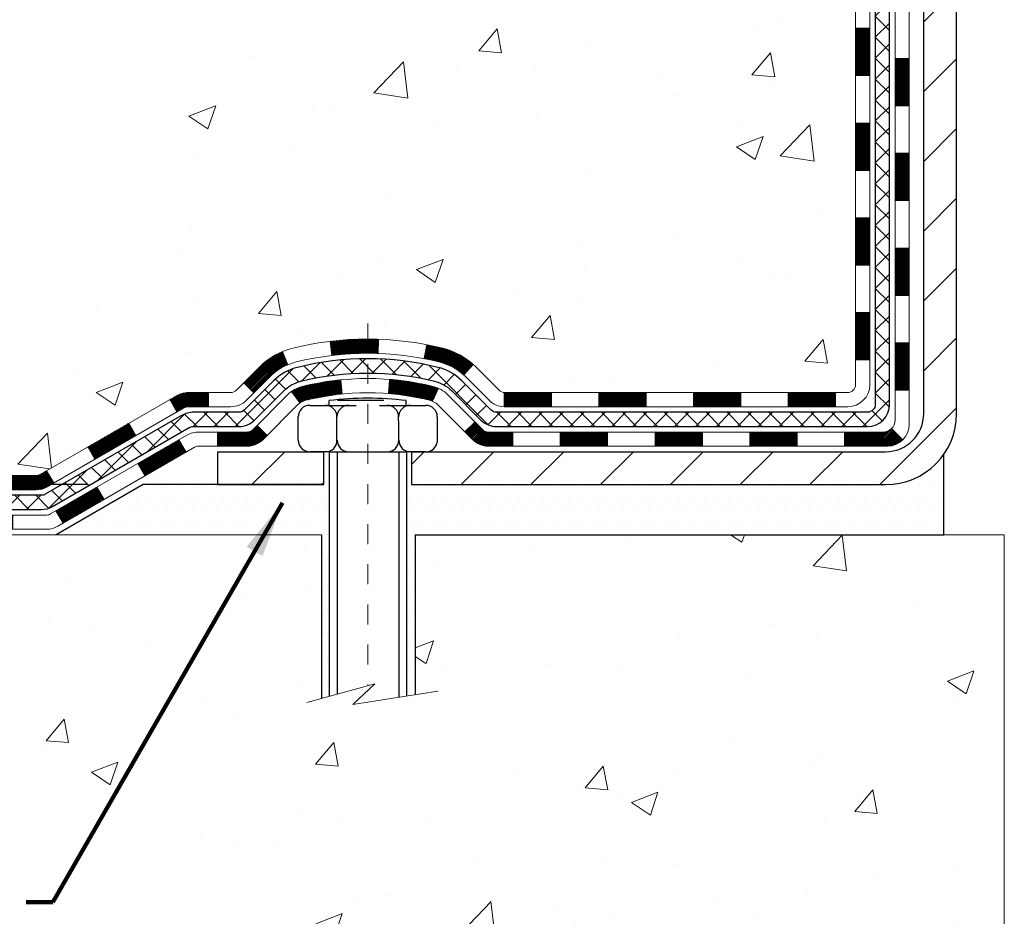
# Model space of a CAD drawing. Units: inches. Extents: x 5.2 to 54.5, y 2.2 to 42.3.
# Drawn here: x 21.3 to 26.2, y 20.3 to 24.8 of the extents above; entities that cross this region are included whole.
import ezdxf

# ---------------------------------------------------------------- set-up
doc = ezdxf.new("R2010")
doc.units = ezdxf.units.IN
doc.header["$MEASUREMENT"] = 0
doc.linetypes.add('CENTERX2', pattern=[4, 2.5, -0.5, 0.5, -0.5])
for name, color, linetype, lineweight in [('CENTERLINE - L', 1, 'CENTERX2', 18), ('CONCRETE - H', 130, 'Continuous', 9), ('CONCRETE - L', 132, 'Continuous', 13), ('DECK COAT - H', 20, 'Continuous', 20), ('DECK COAT - L', 22, 'Continuous', 18), ('DIMS', 50, 'Continuous', 25), ('MIG FOOT - H', 251, 'Continuous', 20), ('MIG FOOT - L', 7, 'Continuous', 30), ('PVC SIDESHEET - H', 170, 'Continuous', 20), ('PVC SIDESHEET - L', 150, 'Continuous', 25), ('SCREW - L', 1, 'Continuous', 25), ('SETTING BED - H', 210, 'Continuous', 20), ('SETTING BED - L', 212, 'Continuous', 25), ('TEXT - 4', 241, 'Continuous', 25)]:
    doc.layers.add(name, color=color, linetype=linetype, lineweight=lineweight)
doc.layers.add('DECKCOAT', color=1, linetype='Continuous')
doc.layers.add('METAL11', color=7, linetype='Continuous')
doc.styles.add('ROMANS', font='romans', dxfattribs={"width": 0.9})
doc.styles.get("Standard").update_dxf_attribs({"font": 'arial.ttf'})
doc.dimstyles.get("Standard").update_dxf_attribs({"dimtxt": 0.18, "dimasz": 0.18, "dimexe": 0.18, "dimexo": 0.0625, "dimgap": 0.09, "dimtad": 0, "dimtih": 1, "dimtoh": 1, "dimdec": 4, "dimzin": 0, "dimdsep": 46, "dimtxsty": 'Standard', "dimcen": 0.09, "dimadec": 0, "dimazin": 0, "dimtfac": 1, "dimtdec": 4, "dimtofl": 0, "dimtmove": 0, "dimatfit": 3, "dimfxl": 1, "dimtolj": 1, "dimtzin": 0, "dimarcsym": 0})
doc.dimstyles.new('STANDARD$0', dxfattribs={"dimtxt": 0.18, "dimasz": 0.18, "dimexe": 0.18, "dimexo": 0.0625, "dimgap": 0.09, "dimtad": 0, "dimtih": 1, "dimtoh": 1, "dimdec": 4, "dimzin": 0, "dimdsep": 46, "dimtxsty": 'Standard', "dimcen": 0.09, "dimadec": 0, "dimazin": 0, "dimtfac": 1, "dimtdec": 4, "dimtofl": 0, "dimtmove": 0, "dimatfit": 3, "dimfxl": 1, "dimtolj": 1, "dimtzin": 0, "dimarcsym": 0})
pattern_1 = [(45, (-158.6103570616007, -139.1388922677412), (-0.003479849246914297, 0.003479849246914297), [])]

# ---------------------------------------------------------------- blocks, each defined once
blk = doc.blocks.new('*D7')
at = {"layer": 'DEFPOINTS', "color": 0, "transparency": 16777216}
for p in [(18.5803204892356, 30.29621772258849), (23.73226126235282, 30.29621772258849), (21.93578835793674, 22.4879856277015)]:
    blk.add_point(p, dxfattribs=at)
at = {"layer": 'DIMS', "color": 0, "lineweight": -2, "transparency": 16777216}
for p, q in [((23.45226126235282, 30.29621772258849), (18.3003204892356, 30.29621772258849)), ((18.5803204892356, 30.01621772258849), (18.5803204892356, 27.66206895209825)), ((18.58032048923559, 22.7679856277015), (18.5803204892356, 26.15540228543158)), ((21.65578835793674, 22.4879856277015), (18.30032048923559, 22.4879856277015))]:
    blk.add_line(p, q, dxfattribs=at)
at = {"layer": 'DIMS', "color": 0, "transparency": 16777216}
for points in [[(18.53365382256893, 30.01621772258849), (18.62698715590226, 30.01621772258849), (18.5803204892356, 30.29621772258849)], [(18.53365382256893, 22.7679856277015), (18.62698715590226, 22.7679856277015), (18.58032048923559, 22.4879856277015)]]:
    blk.add_solid(points, dxfattribs=at)
at = {"layer": 'DIMS', "color": 0, "transparency": 16777216, "insert": (18.58032048923559, 26.90873561876491), "char_height": 0.28, "attachment_point": 5, "style": 'ROMANS'}
blk.add_mtext('\\A1;7 13/16 IN \\P[198.4mm]', dxfattribs=at)
blk = doc.blocks.new('*D8')
at = {"layer": 'DEFPOINTS', "color": 0, "transparency": 16777216}
for p in [(21.93578835793765, 22.4879856277015), (17.64555725247953, 22.23798612769644), (21.50277652205965, 22.23798612769644)]:
    blk.add_point(p, dxfattribs=at)
at = {"layer": 'DIMS', "color": 0, "lineweight": -2, "transparency": 16777216}
for p, q in [((17.36555725247953, 23.41615671413057), (17.64555725247953, 23.41615671413057)), ((17.64555725247953, 23.41615671413057), (17.64555725247953, 23.0479856277015)), ((17.64555725247953, 22.7679856277015), (17.64555725247953, 23.0479856277015)), ((21.65578835793765, 22.4879856277015), (17.36555725247953, 22.4879856277015)), ((21.22277652205965, 22.23798612769644), (17.36555725247953, 22.23798612769644)), ((17.64555725247953, 21.95798612769644), (17.64555725247953, 21.67798612769644))]:
    blk.add_line(p, q, dxfattribs=at)
at = {"layer": 'DIMS', "color": 0, "transparency": 16777216}
for points in [[(17.59889058581287, 22.7679856277015), (17.6922239191462, 22.7679856277015), (17.64555725247953, 22.4879856277015)], [(17.59889058581287, 21.95798612769644), (17.6922239191462, 21.95798612769644), (17.64555725247953, 22.23798612769644)]]:
    blk.add_solid(points, dxfattribs=at)
at = {"layer": 'DIMS', "color": 0, "transparency": 16777216, "insert": (16.16155725247953, 23.41615671413057), "char_height": 0.28, "attachment_point": 5, "style": 'ROMANS'}
blk.add_mtext('\\A1;1/4 IN \\P [6.4mm]', dxfattribs=at)

msp = doc.modelspace()

# ---------------------------------------------------------------- hatches: boundary and pattern name
at = {"layer": 'CONCRETE - H'}
h = msp.add_hatch(dxfattribs=at)
h.set_pattern_fill('AR-CONC', color=256, scale=0.19)
h.set_pattern_definition([(49.99999999999999, (0, 0), (1.362794346941432, -0.1192290564669307), [0.1425, -1.5675]), (355, (0, 0), (-0.2636275338647, 1.429165054030022), [0.114, -1.254]), (100.45144446, (0.1135661939, -0.0099357536), (1.099166808781513, 1.309935982840396), [0.1211063648, -1.3321700128]), (46.18420000000002, (0, 0.38), (2.027758528275987, -0.3144866335068454), [0.21375, -2.351249999999999]), (96.63563549, (0.1689798155, 0.3537927167), (1.775857696781034, 1.850825341471646), [0.1816596498, -1.998256144]), (351.1841639899999, (0, 0.38), (1.775857695604069, 1.850825340512981), [0.171, -1.8810000019]), (21, (0.19, 0.285), (1.134123399025077, -0.7649758922641438), [0.1425, -1.5675]), (326.0000000000001, (0.19, 0.285), (0.4622991306510053, 1.377785085589021), [0.114, -1.254]), (71.45144474, (0.2845102826, 0.2212520094), (1.596422515786945, 0.6128091903320723), [0.121106361, -1.3321700128]), (37.50000000000001, (0, 0), (0.02310372510285227, 0.6324983222794919), [0, -1.2388, 0, -1.273, 0, -1.25875]), (7.499999999999999, (0, 0), (0.4998321211400824, 0.7493822525764845), [0, -0.7258, 0, -1.2103, 0, -0.47975]), (327.5, (-0.4237, 0), (1.014262628727577, -0.04285425629532154), [0, -0.475, 0, -1.482, 0, -1.9665]), (317.5, (-0.6137, 0), (1.108053721750534, 0.1901994664314037), [0, -0.6175, 0, -0.9842, 0, -1.3965])])
edge = h.paths.add_edge_path()
edge.add_spline(control_points=[(19.44988463062445, 30.2962177225886), (18.63447659685572, 29.35229093850784), (22.41231825284278, 30.21387908540702), (23.31485749041182, 27.41200810622671), (24.02441098825095, 23.81260007955256), (16.54799050326424, 22.48909214481954), (18.32637222409498, 22.23798612770974)], knot_values=[0, 0, 0, 0, 2.895297733138839, 4.275433404482035, 8.494421349451041, 12.66332053853725, 12.66332053853725, 12.66332053853725, 12.66332053853725], degree=3, periodic=0)
edge.add_line((18.3263722240939, 22.23798612770735), (19.61404766446718, 22.23798612770621))
edge.add_line((19.61404766446718, 22.23798612770621), (19.61404766447036, 22.36397013622092))
edge.add_line((19.61404766447036, 22.36397013622092), (19.61404766447036, 22.43483613622072))
edge.add_line((19.61404766447036, 22.43483613622072), (20.28373136447009, 22.43483613622094))
edge.add_arc((20.28373136447054, 22.47420613622102), 0.03937000000007629, 269.9999999993382, 299.9999999999118)
edge.add_line((20.30341636447052, 22.44011071607394), (20.43917727208826, 22.51849231263235))
edge.add_arc((20.49429527208859, 22.42302513622007), 0.1102360000007764, 90.00000000011818, 119.9999999999676, ccw=False)
edge.add_line((20.49429527208837, 22.53326113622085), (21.40225321311685, 22.53326113622085))
edge.add_arc((21.40225321311719, 22.57263113622093), 0.03937000000007629, 269.9999999995036, 299.9999999999118)
edge.add_line((21.42193821311717, 22.53853571607385), (22.10202539927603, 22.93118371889158))
edge.add_arc((22.16202534000341, 22.827260636216), 0.1200000000003508, 89.99999999989137, 119.9999673212005, ccw=False)
edge.add_line((22.16202534000364, 22.94726063621635), (22.37346672256295, 22.94726063621669))
edge.add_arc((22.37346672256346, 22.98663063621688), 0.03937000000018998, 269.9999999992555, 314.9999999993566)
edge.add_line((22.40130551653861, 22.95879184224111), (22.51777204067092, 23.07525836637364))
edge.add_arc((22.76747401497816, 22.82555639206702), 0.3531319186161988, 103.90200089116621, 135.0000000000717, ccw=False)
edge.add_arc((23.05675860806069, 21.65678661862727), 1.557170273113827, 76.09799910891718, 103.90200089106571, ccw=False)
edge.add_arc((23.34604320114458, 22.82555639206645), 0.3531319186164347, 45.00000000004559, 76.09799910899483, ccw=False)
edge.add_line((23.59574517545148, 23.07525836637375), (23.71221169958413, 22.95879184224133))
edge.add_arc((23.74005049355951, 22.98663063621654), 0.03936999999996802, 224.9999999998245, 269.9999999997518)
edge.add_line((23.74005049355934, 22.94726063621658), (25.45095559604339, 22.94726063621646))
edge.add_arc((25.45095559604361, 22.98663063621665), 0.03937000000018998, 269.9999999996691, 359.9999999998346)
edge.add_line((25.4903255960438, 22.98663063621654), (25.49032559604397, 27.64986436842411))
edge.add_arc((25.4509555960439, 27.64986436842434), 0.03937000000007629, 359.9999999996691, 432.6976227625566)
edge.add_line((25.46266480441442, 27.68745281531084), (25.44539186332109, 27.69397881210568))
edge.add_line((25.44539186332109, 27.69397881210568), (25.42821526714657, 27.70069319217406))
edge.add_line((25.42821526714657, 27.70069319217406), (25.41123136081011, 27.70778433878956))
edge.add_line((25.41123136081011, 27.70778433878956), (25.3945364892305, 27.71544063522548))
edge.add_line((25.3945364892305, 27.71544063522548), (25.37822699732656, 27.72385046475585))
edge.add_line((25.37822699732656, 27.72385046475585), (25.36238808300173, 27.73316603647674))
edge.add_line((25.36238808300173, 27.73316603647674), (25.34704755369181, 27.7433533165564))
edge.add_line((25.34704755369181, 27.7433533165564), (25.33221479952623, 27.75431850351662))
edge.add_line((25.33221479952623, 27.75431850351662), (25.31789920210473, 27.76596776820167))
edge.add_line((25.31789920210473, 27.76596776820167), (25.30411014650996, 27.77820733268265))
edge.add_line((25.30411014650996, 27.77820733268265), (25.29085886732661, 27.79097063427991))
edge.add_line((25.29085886732661, 27.79097063427991), (25.27816148577345, 27.80426301716567))
edge.add_line((25.27816148577345, 27.80426301716567), (25.26603135817992, 27.81809109324956))
edge.add_line((25.26603135817992, 27.81809109324956), (25.25446856759059, 27.83242246243469))
edge.add_line((25.25446856759059, 27.83242246243469), (25.24347010650887, 27.84721564109974))
edge.add_line((25.24347010650887, 27.84721564109974), (25.23303296743948, 27.86242914562478))
edge.add_line((25.23303296743948, 27.86242914562478), (25.22315414288629, 27.87802149238802))
edge.add_line((25.22315414288629, 27.87802149238802), (25.21383062535402, 27.89395119776952))
edge.add_line((25.21383062535402, 27.89395119776952), (25.20505934371236, 27.91017682002336))
edge.add_line((25.20505934371236, 27.91017682002336), (25.19683209915671, 27.92666029178292))
edge.add_line((25.19683209915671, 27.92666029178292), (25.18913188344855, 27.94336934292038))
edge.add_line((25.18913188344855, 27.94336934292038), (25.1819408200639, 27.96027227470164))
edge.add_line((25.1819408200639, 27.96027227470164), (25.17524055584305, 27.97733887389415))
edge.add_line((25.17524055584305, 27.97733887389415), (25.16900818008195, 27.99455313143164))
edge.add_line((25.16900818008195, 27.99455313143164), (25.163218249976, 28.01190692986767))
edge.add_line((25.163218249976, 28.01190692986767), (25.15784529557628, 28.02939223635246))
edge.add_line((25.15784529557628, 28.02939223635246), (25.15286384693341, 28.04700101803598))
edge.add_line((25.15286384693341, 28.04700101803598), (25.14824843409984, 28.06472524206844))
edge.add_line((25.14824843409984, 28.06472524206844), (25.14397358712573, 28.08255687559983))
edge.add_line((25.14397358712573, 28.08255687559983), (25.14001383606306, 28.10048788578035))
edge.add_line((25.14001383606306, 28.10048788578035), (25.13634371096246, 28.11851023975998))
edge.add_line((25.13634371096246, 28.11851023975998), (25.13293774187547, 28.13661590468916))
edge.add_line((25.13293774187547, 28.13661590468916), (25.1297704588536, 28.15479684771741))
edge.add_line((25.1297704588536, 28.15479684771741), (25.12681639194749, 28.17304503599518))
edge.add_line((25.12681639194749, 28.17304503599518), (25.12405007120911, 28.19135243667267))
edge.add_line((25.12405007120911, 28.19135243667267), (25.12144602668864, 28.2097110168994))
edge.add_line((25.12144602668864, 28.2097110168994), (25.11936172938782, 28.22525660507528))
edge.add_line((25.11936172938782, 28.22525660507528), (25.11934398931849, 28.22525475114445))
edge.add_line((25.11934398931849, 28.22525475114445), (25.11662288650938, 28.24654958460257))
edge.add_line((25.11662288650938, 28.24654958460257), (25.11435285095273, 28.2650135063792))
edge.add_line((25.11435285095273, 28.2650135063792), (25.1121432118192, 28.28349647630591))
edge.add_line((25.1121432118192, 28.28349647630591), (25.10997534466053, 28.30193224668255))
edge.add_arc((25.16862281005352, 28.30885812769792), 0.05905499999882814, 173.3218076343296, 186.7350621767866, ccw=False)
edge.add_line((25.10996849916079, 28.3157257938634), (25.1121432118192, 28.33421977908926))
edge.add_line((25.1121432118192, 28.33421977908926), (25.11435285095273, 28.35270274901597))
edge.add_line((25.11435285095273, 28.35270274901597), (25.11662288650938, 28.37116667079214))
edge.add_line((25.11662288650938, 28.37116667079214), (25.11897878843853, 28.3896035115689))
edge.add_line((25.11897878843853, 28.3896035115689), (25.12144602668864, 28.40800523849554))
edge.add_line((25.12144602668864, 28.40800523849554), (25.12405007120866, 28.4263638187225))
edge.add_line((25.12405007120866, 28.4263638187225), (25.12681639194749, 28.44467121939976))
edge.add_line((25.12681639194749, 28.44467121939976), (25.1297704588536, 28.46291940767775))
edge.add_line((25.1297704588536, 28.46291940767775), (25.13293774187547, 28.48110035070601))
edge.add_line((25.13293774187547, 28.48110035070601), (25.13634371096246, 28.49920601563496))
edge.add_line((25.13634371096246, 28.49920601563496), (25.14001383606306, 28.51722836961459))
edge.add_line((25.14001383606306, 28.51722836961459), (25.14397358712573, 28.53515937979511))
edge.add_line((25.14397358712573, 28.53515937979511), (25.14824843409984, 28.55299101332673))
edge.add_line((25.14824843409984, 28.55299101332673), (25.15286384693341, 28.57071523735919))
edge.add_line((25.15286384693341, 28.57071523735919), (25.15784529557583, 28.58832401904271))
edge.add_line((25.15784529557583, 28.58832401904271), (25.163218249976, 28.60580932552727))
edge.add_line((25.163218249976, 28.60580932552727), (25.16900818008195, 28.6231631239633))
edge.add_line((25.16900818008195, 28.6231631239633), (25.17524055584305, 28.64037738150079))
edge.add_line((25.17524055584305, 28.64037738150079), (25.1819408200639, 28.65744398069329))
edge.add_line((25.1819408200639, 28.65744398069329), (25.18913188344855, 28.67434691247455))
edge.add_line((25.18913188344855, 28.67434691247455), (25.19683209915671, 28.69105596361225))
edge.add_line((25.19683209915671, 28.69105596361225), (25.20505934371236, 28.70753943537181))
edge.add_line((25.20505934371236, 28.70753943537181), (25.21383062535402, 28.72376505762565))
edge.add_line((25.21383062535402, 28.72376505762565), (25.22315414288629, 28.73969476300714))
edge.add_line((25.22315414288629, 28.73969476300714), (25.23303296743948, 28.75528710977039))
edge.add_line((25.23303296743948, 28.75528710977039), (25.24347010650887, 28.77050061429519))
edge.add_line((25.24347010650887, 28.77050061429519), (25.25446856759059, 28.78529379296048))
edge.add_line((25.25446856759059, 28.78529379296048), (25.26603135817992, 28.79962516214538))
edge.add_line((25.26603135817992, 28.79962516214538), (25.27816148577345, 28.81345323822949))
edge.add_line((25.27816148577345, 28.81345323822949), (25.29085886732661, 28.82674562111526))
edge.add_line((25.29085886732661, 28.82674562111526), (25.30411014650996, 28.83950892271229))
edge.add_line((25.30411014650996, 28.83950892271229), (25.31789920210473, 28.8517484871935))
edge.add_line((25.31789920210473, 28.8517484871935), (25.33221479952623, 28.86339775187832))
edge.add_line((25.33221479952623, 28.86339775187832), (25.34704755369181, 28.87436293883854))
edge.add_line((25.34704755369181, 28.87436293883854), (25.36238808300173, 28.8845502189182))
edge.add_line((25.36238808300173, 28.8845502189182), (25.37804023156683, 28.89375594536875))
edge.add_line((25.37804023156683, 28.89375594536875), (25.3780340187926, 28.89376628315119))
edge.add_line((25.3780340187926, 28.89376628315119), (25.37822699732656, 28.89386579063932))
edge.add_line((25.37822699732656, 28.89386579063932), (25.37804023156683, 28.89375594536875))
edge.add_line((25.37804023156683, 28.89375594536875), (25.3945364892305, 28.902275620169))
edge.add_line((25.3945364892305, 28.902275620169), (25.41123136081011, 28.90993191660515))
edge.add_line((25.41123136081011, 28.90993191660515), (25.42821526714657, 28.91702306322065))
edge.add_line((25.42821526714657, 28.91702306322065), (25.44539186332109, 28.92373744328903))
edge.add_line((25.44539186332109, 28.92373744328903), (25.46266480441419, 28.93026344008387))
edge.add_arc((25.45095559604407, 28.9678518869706), 0.03937000000014499, 287.3023772367921, 359.9999999996691)
edge.add_line((25.49032559604426, 28.96785188697037), (25.49032559604426, 29.08174132471083))
edge.add_line((25.49032559604426, 29.08174132471083), (25.49032559604426, 29.15708693582962))
edge.add_line((25.49032559604426, 29.15708693582962), (25.56119159604428, 29.15708693582962))
edge.add_line((25.56119159604428, 29.15708693582962), (25.58848649243787, 29.1570869358295))
edge.add_arc((25.54938059604358, 29.16163949194947), 0.03937000000033413, 353.3597387393604, 417.0968478605283)
edge.add_line((25.57076719267967, 29.19469414947832), (25.25554925222376, 29.39864238095128))
edge.add_arc((25.4332390960452, 29.59733473437915), 0.2665564328767825, 179.9999999998534, 228.1938505934949, ccw=False)
edge.add_line((25.16668266316843, 29.59733473437984), (25.16668266316888, 29.64654833672932))
edge.add_line((25.16668266316888, 29.64654833672932), (25.14780470629135, 29.64654833672954))
edge.add_line((25.14780470629135, 29.64654833672954), (25.07693895825956, 29.64654833672954))
edge.add_line((25.07693895825956, 29.64654833672954), (25.07693895825956, 29.59285446413912))
edge.add_line((25.07693895825956, 29.59285446413912), (24.8781200606217, 29.59285446413889))
edge.add_arc((24.87812006062181, 29.6715946216193), 0.07874015748041074, 179.9999999999173, 269.99999999991724, ccw=False)
edge.add_line((24.79937990314134, 29.67159462161941), (24.79937990314134, 30.29615203752007))
edge.add_line((24.79937990314134, 30.29615203752007), (23.73226126235328, 30.29615203752007))
edge.add_line((23.73226126235328, 30.29615203752007), (19.44988463062445, 30.2962177225886))
h.paths.add_polyline_path([(20.7965135083721, 24.99949562645796), (24.0565135083721, 24.99949562645796), (24.0565135083721, 25.88616229312463), (20.7965135083721, 25.88616229312463)], flags=25)
h = msp.add_hatch(dxfattribs=at)
h.set_pattern_fill('AR-CONC', color=256, scale=0.1875)
h.set_pattern_definition([(49.99999999999999, (-16.5721239807332, 263.2041165208108), (1.344862842376413, -0.1176602530923658), [0.140625, -1.546875]), (355, (-16.5721239807332, 263.2041165208108), (-0.260158750524375, 1.410360250687522), [0.1125, -1.2375]), (100.45144446, (-16.46005207885823, 263.1943115008108), (1.084704087613335, 1.29269998306618), [0.1195128599999997, -1.314641459999995]), (46.18420000000002, (-16.5721239807332, 263.5791165208108), (2.001077495009198, -0.3103486514870185), [0.2109374999999994, -2.320312499999991]), (96.63563549, (-16.40536758385828, 263.5532540701857), (1.752491148139178, 1.826472376452282), [0.17926939125, -1.9719633]), (351.1841639899999, (-16.5721239807332, 263.5791165208108), (1.7524911469777, 1.826472375506232), [0.16875, -1.856250001875]), (21, (-16.3846239807332, 263.4853665208108), (1.119200722722116, -0.7549104199975103), [0.140625, -1.546875]), (326.0000000000001, (-16.3846239807332, 263.4853665208108), (0.4562162473529657, 1.359656334462849), [0.1125, -1.2375]), (71.45144474, (-16.29135725448317, 263.4224573195607), (1.575416956368696, 0.6047459115119134), [0.11951285625, -1.31464146]), (37.50000000000001, (-16.5721239807332, 263.2041165208108), (0.02279972871992, 0.6241759759337091), [0, -1.2225, 0, -1.25625, 0, -1.2421875]), (7.499999999999999, (-16.5721239807332, 263.2041165208108), (0.4932553827040286, 0.7395219597794255), [0, -0.7162499999999999, 0, -1.194375, 0, -0.4734375]), (327.5, (-16.99024898073334, 263.2041165208108), (1.000917067823267, -0.04229038450196204), [0, -0.46875, 0, -1.4625, 0, -1.940625]), (317.5, (-17.17774898073334, 263.2041165208108), (1.093474067516974, 0.1876968418730957), [0, -0.609375, 0, -0.97125, 0, -1.378125])])
edge = h.paths.add_edge_path()
edge.add_line((19.12104601244833, 22.23798612770917), (22.826534808495, 22.23798612769871))
edge.add_line((22.826534808495, 22.23798612769894), (22.82653480849272, 21.42230678536918))
edge.add_line((22.82653480849272, 21.42230678536895), (23.09211923803865, 21.49548259166669))
edge.add_line((23.09211923803865, 21.49548259166692), (22.98186742324911, 21.39203831110046))
edge.add_line((22.98186742324911, 21.39203831110023), (23.29401741895695, 21.44113617778054))
edge.add_line((23.29401741895695, 21.44113617778054), (23.29401741895923, 22.23798612769757))
edge.add_line((23.29401741895923, 22.23798612769757), (26.16698814761217, 22.23798612768962))
edge.add_line((26.16698814761217, 22.23798612768939), (26.16698814760626, 20.22463953824728))
edge.add_spline(control_points=[(26.16698814760626, 20.22463953824751), (25.72742119215796, 20.2415289958443), (24.7959255766708, 20.2773198020103), (22.99363600243065, 19.58694649970527), (21.67831433917614, 21.58497316219938), (19.33803870099597, 21.09185703845798), (19.15827210626672, 22.04136241061689), (19.12104601244833, 22.23798612770917)], knot_values=[0, 0, 0, 0, 1.332308185977929, 2.823322404776305, 5.141569464197504, 7.287758576092784, 7.848260585836671, 7.848260585836671, 7.848260585836671, 7.848260585836671], degree=3, periodic=0)
h.paths.add_polyline_path([(18.38719746197499, 19.21676271130911), (25.49919746197462, 19.21676271130911), (25.49919746197462, 20.7242293779758), (18.38719746197499, 20.7242293779758)], flags=9)
at = {"layer": 'DECK COAT - H'}
h = msp.add_hatch(dxfattribs=at)
h.set_pattern_fill('ANSI31', color=256, scale=0.03937, style=0)
h.set_pattern_definition([(45, (-153.5539188269223, -94.39670441321425), (-0.003479849246914297, 0.003479849246914297), [])])
h.paths.add_polyline_path([(25.56119159604337, 23.34623580018785), (25.49032559604335, 23.34623580018785), (25.49032559604335, 23.11001580018762), (25.56119159604337, 23.11001580018762)])
h.paths.add_polyline_path([(25.56119159604337, 23.81867580018785), (25.49032559604335, 23.81867580018785), (25.49032559604335, 23.58245580018762), (25.56119159604337, 23.58245580018762)])
h.paths.add_polyline_path([(25.56119159604292, 24.29111419358752), (25.49032559604289, 24.2911141935873), (25.49032559604289, 24.05489580018763), (25.56119159604292, 24.05489580018763)])
h.paths.add_polyline_path([(25.56119159604246, 24.76355419358753), (25.49032559604289, 24.7635541935873), (25.49032559604289, 24.52733419358753), (25.56119159604292, 24.52733419358753)])
h.paths.add_polyline_path([(25.75804159604182, 23.66796032220679), (25.68717559604316, 23.66796032220679), (25.68717559604316, 23.43174032220679), (25.75804159604228, 23.43174032220679)])
h.paths.add_polyline_path([(25.75804159604046, 24.14040032220679), (25.68717559604271, 24.14040032220679), (25.68717559604316, 23.90418032220679), (25.75804159604091, 23.90418032220679)])
h.paths.add_polyline_path([(25.75804159603955, 24.6128403222068), (25.68717559604271, 24.6128403222068), (25.68717559604271, 24.3766203222068), (25.75804159604, 24.3766203222068)])
h = msp.add_hatch(dxfattribs=at)
h.set_pattern_fill('ANSI31', color=256, scale=0.03937, style=0)
h.set_pattern_definition(pattern_1)
h.paths.add_polyline_path([(24.44533850806089, 22.94726063621658), (24.20911850806111, 22.94726063621658), (24.20911850806111, 22.87639463621655), (24.44533850806089, 22.87639463621655)])
h.paths.add_polyline_path([(23.97289850806088, 22.94726063621658), (23.74005049355979, 22.94726063621658, -0.02144170134057288), (23.73667850806065, 22.94740530493947), (23.7366785080611, 22.87639463621655), (23.97289850806088, 22.87639463621655)])
h.paths.add_polyline_path([(23.58286969684546, 23.0875017353727, 0.1237366593047226), (23.43088736163178, 23.16834440290847, 0.01313217533143259), (23.35101227897108, 23.18590206117084), (23.33762094919608, 23.11631282175232, -0.01313217533147817), (23.41386095886251, 23.09955420328139, -0.1237366593049013), (23.53534370001658, 23.03493492472727)])
h.paths.add_polyline_path([(24.25360660806096, 22.75041063621654), (24.01738660806119, 22.75041063621654), (24.01738660806119, 22.67954463621651), (24.25360660806096, 22.67954463621651)])
h.paths.add_polyline_path([(23.40912793961375, 22.9685401458945, 0.04324640446576285), (23.38359179838322, 22.97726051505548, 0.04070359398944642), (23.16534769305905, 23.01276584268032), (23.15969073546636, 22.94212598999945, -0.04070359398944876), (23.36656539561396, 22.90847031542841, -0.04324640446531137), (23.38052217948494, 22.90370419565476)])
h.paths.add_polyline_path([(23.78116660806096, 22.75041063621654), (23.65851255380663, 22.75041063621654, -0.1989123673794921), (23.63067375983142, 22.76194184224129), (23.59197783620526, 22.800637765867), (23.54186800704962, 22.75052793671136), (23.58056393067578, 22.71183201308565, 0.198912367379553), (23.65851255380663, 22.67954463621651), (23.78116660806096, 22.67954463621651)])
h.paths.add_polyline_path([(23.11083366093077, 23.21301769019953, 0.008683585791257758), (23.05675860806092, 23.21395689174107), (23.05675860806092, 23.14309089174127, -0.008683585791259676), (23.10837273371986, 23.14219443276749)])
h.paths.add_polyline_path([(23.05675860806092, 23.21395689174107, 0.03014854381015566), (22.86948422326155, 23.20265451863281), (22.87800698200077, 23.13230288368742, -0.03014854381015595), (23.05675860806092, 23.14309089174127)])
h.paths.add_polyline_path([(22.9228207989962, 23.01049704140893, 0.03601941678383571), (22.72992541773907, 22.97726051505548, 0.0935601540946129), (22.67720501314749, 22.95313203784178), (22.71813747123575, 22.89528289064958, -0.09356015409565223), (22.74695182050878, 22.90847031542841, -0.03601941678380825), (22.92979830051887, 22.93997538212249)])
h.paths.add_polyline_path([(22.55451924871828, 22.73339797635651), (22.50440941956263, 22.78350780551238), (22.48284345629177, 22.76194184224129, -0.1989123673796988), (22.45500466231611, 22.75041063621654), (22.30776086231604, 22.75041063621654), (22.30776086231604, 22.67954463621651), (22.45500466231657, 22.67954463621651, 0.1989123673795969), (22.53295328544742, 22.71183201308565)])
h.paths.add_polyline_path([(22.567881869826, 23.02514853721788, -0.09785809462208828), (22.65880155527735, 23.08606425243749), (22.63151812493321, 23.15146764978555, 0.09785809462147925), (22.51777204067126, 23.07525836637398), (22.43843147784115, 22.9959178035441), (22.48854130699679, 22.94580797438845)])
h = msp.add_hatch(dxfattribs=at)
h.set_pattern_fill('ANSI31', color=256, scale=0.03937, style=0)
h.set_pattern_definition([(45, (-149.7668598092042, -139.039196943034), (-0.003479849246914297, 0.003479849246914297), [])])
h.paths.add_polyline_path([(24.91777850806089, 22.94726063621658), (24.68155850806112, 22.94726063621658), (24.68155850806112, 22.87639463621655), (24.91777850806089, 22.87639463621655)])
h.paths.add_polyline_path([(24.72604660806097, 22.75041063621654), (24.48982660806119, 22.75041063621654), (24.48982660806119, 22.67954463621651), (24.72604660806097, 22.67954463621651)])
h.paths.add_polyline_path([(25.19848660806097, 22.75041063621654), (24.9622666080612, 22.75041063621654), (24.9622666080612, 22.67954463621651), (25.19848660806097, 22.67954463621651)])
edge = h.paths.add_edge_path()
edge.add_arc((25.6281205960439, 22.80946563621648), 0.05905499999999223, 269.99999999997243, 314.9999999999805, ccw=False)
edge.add_line((25.6281205960439, 22.75041063621654), (25.43470660806166, 22.75041063621654))
edge.add_line((25.43470660806121, 22.75041063621654), (25.43470660806121, 22.67954463621651))
edge.add_line((25.43470660806121, 22.67954463621651), (25.6478055960432, 22.67954463621651))
edge.add_arc((25.64780559604502, 22.78978063621013), 0.1102359999936198, 269.9999999992762, 315.0000000019324)
edge.add_line((25.72575421917405, 22.71183201308633), (25.66987878700671, 22.76770744525344))
h.paths.add_polyline_path([(25.75804159604273, 23.19552032220678), (25.68717559604362, 23.19535168918502), (25.68717559604362, 22.95913168918502), (25.75804159604318, 22.95930032220701)])
h.paths.add_polyline_path([(25.3902185080609, 22.94726063621658), (25.15399850806112, 22.94726063621658), (25.15399850806112, 22.87639463621655), (25.3902185080609, 22.87639463621655)])
h = msp.add_hatch(dxfattribs=at)
h.set_pattern_fill('ANSI31', color=256, scale=0.03937, style=0)
h.set_pattern_definition(pattern_1)
h.paths.add_polyline_path([(22.2624433225627, 22.94726063621635), (22.16202534000364, 22.94726063621635, 0.1316523525283877), (22.10202539927592, 22.93118371889147), (22.068790459184, 22.91199554255706), (22.10422345918401, 22.85062378629242), (22.1395779146295, 22.87103566377493, -0.1316523525285442), (22.15957789487207, 22.87639463621655), (22.2624433225627, 22.87639463621655)])
h.paths.add_polyline_path([(21.89965087093775, 22.73251390297025), (21.86421787093774, 22.79388565923488), (21.65964528269193, 22.6757757759127), (21.69507828269194, 22.61440401964807)])
h.paths.add_polyline_path([(21.45507269444566, 22.55766589259076), (21.42193819367081, 22.53853570484659, -0.1316523525284907), (21.40225321311696, 22.53326113622085), (21.24319841311704, 22.53326113622085), (21.24319841311704, 22.46239513622083), (21.40225321311742, 22.46239513622083, 0.131652352528452), (21.45737115866756, 22.47716392837275), (21.49050569444567, 22.49629413632635)])
h.paths.add_polyline_path([(21.00697841311681, 22.53326113622085), (20.77075841311704, 22.53326113622085), (20.77075841311704, 22.46239513622083), (21.00697841311681, 22.46239513622083)])
h.paths.add_polyline_path([(20.53453841311681, 22.53326113622085), (20.49429527208837, 22.53326113622085, 0.1316524975873674), (20.4391772720886, 22.51849231263247), (20.30341636447052, 22.44011071607371), (20.33884936447053, 22.37873895980908), (20.47461027208861, 22.45712055636783, -0.1316524975873194), (20.49429527208837, 22.46239513622083), (20.53453841311681, 22.46239513622083)])
h.paths.add_polyline_path([(20.08648766447037, 22.43483613622072), (19.85026766447014, 22.43483613622072), (19.85026766447014, 22.36397013622092), (20.08648766447037, 22.36397013622092)])
h.paths.add_polyline_path([(22.15049117403019, 22.65003355636792), (22.11505817403018, 22.71140531263256), (21.91048565314837, 22.59329531263244), (21.94591865314838, 22.53192355636781)])
h.paths.add_polyline_path([(21.7059131322661, 22.47518531263255), (21.50134061138429, 22.35707531263244), (21.53677361138431, 22.29570355636803), (21.74134613226612, 22.41381355636792)])
h.paths.add_polyline_path([(21.28846391164721, 22.33641113622081), (21.05224391164698, 22.33641113622081), (21.05224391164698, 22.26554513622101), (21.28846391164721, 22.26554513622101)])
h.paths.add_polyline_path([(20.81602391164721, 22.33641113622081), (20.57980391164698, 22.33641113622081), (20.57980391164698, 22.26554513622101), (20.81602391164721, 22.26554513622101)])
h.paths.add_polyline_path([(20.3435839116472, 22.33641113622104), (20.10736391164697, 22.33641113622104), (20.10736391164697, 22.26554513622101), (20.3435839116472, 22.26554513622101)])
h.paths.add_polyline_path([(19.8711439116472, 22.33641113622104), (19.63492391164696, 22.33641113622104), (19.63492391164696, 22.26554513622101), (19.8711439116472, 22.26554513622101)])
at = {"layer": 'MIG FOOT - H'}
h = msp.add_hatch(dxfattribs=at)
h.set_pattern_fill('ANSI31', color=256, scale=1.9685, style=0)
h.set_pattern_definition([(45, (-918.1910222189059, -437.2665162945372), (-0.1739924623457148, 0.1739924623457148), [])])
h.paths.add_polyline_path([(25.83026010806212, 29.05898562769891), (25.99426010806188, 29.05898562769868), (25.99426010806188, 28.49648562769868), (25.83026010806212, 28.49648562769868)])
edge = h.paths.add_edge_path()
edge.add_line((25.83026010806212, 28.12148562769868), (25.99426010806188, 28.12148562769868))
edge.add_line((25.99426010806188, 28.12148562769868), (25.99426010806143, 22.84231562769889))
edge.add_arc((25.63993010806131, 22.84231562769889), 0.3543299999998908, 269.99999999998164, 360.0000000000092, ccw=False)
edge.add_line((25.63993010806131, 22.48798562769877), (23.2755101390611, 22.48798562769877))
edge.add_line((23.27551013906155, 22.48798562769877), (23.27551013906201, 22.65198562769876))
edge.add_line((23.27551013906155, 22.65198562769898), (25.63993010806131, 22.65198562769898))
edge.add_arc((25.63993010806131, 22.84231562769889), 0.1903300000000172, 270, 360)
edge.add_line((25.83026010806121, 22.84231562769889), (25.83026010806167, 28.12148562769868))
h.paths.add_polyline_path([(22.30676010806143, 22.65198562769898), (22.83800707706165, 22.65198562769876), (22.83800707706165, 22.48798562769877), (22.30676010806143, 22.48798562769877)])
at = {"layer": 'PVC SIDESHEET - H'}
h = msp.add_hatch(dxfattribs=at)
h.set_pattern_fill('ANSI37', color=256, scale=0.59055, style=0)
h.set_pattern_definition([(45, (-153.5539188269223, -2.528265590964686), (-0.05219773870371446, 0.05219773870371446), []), (135, (-153.5539188269223, -2.528265590964686), (-0.05219773870371446, -0.05219773870371446), [])])
edge = h.paths.add_edge_path()
edge.add_line((25.65961659604351, 22.88820563621663), (25.65961659604305, 27.712405054153))
edge.add_line((25.6596165960426, 27.712405054153), (25.58875059604848, 27.712405054153))
edge.add_line((25.58875059604848, 27.712405054153), (25.58875059604348, 22.88820563621663))
edge.add_arc((25.54938059604352, 22.88820563621641), 0.0393699999999626, -90.00000000008271, 1.2397549653542228e-10, ccw=False)
edge.add_line((25.54938059604306, 22.84883563621644), (23.69928152368253, 22.84883563621644))
edge.add_arc((23.69928152368298, 22.88820563621641), 0.03936999999984891, 225, 270, ccw=False)
edge.add_line((23.67144272970778, 22.8603668422412), (23.52614819051347, 23.00566138143528))
edge.add_arc((23.34604320114418, 22.82555639206645), 0.2547069186167359, 44.99999999999887, 76.09799910892326)
edge.add_arc((23.05675860806092, 21.65678661862682), 1.458745273114345, 76.0979991089222, 89.99999999999889)
edge.add_line((23.05675860806092, 23.11553189174116), (23.05675860806092, 23.04466589174114))
edge.add_arc((23.05675860806092, 21.65678661862682), 1.387879273114407, 76.0979991089194, 89.99999999999773, ccw=False)
edge.add_arc((23.34604320114464, 22.82555639206645), 0.1838409186166517, 44.999999999981185, 76.09799910891832, ccw=False)
edge.add_line((23.47603836135782, 22.95555155227964), (23.62133290055168, 22.81025701308555))
edge.add_arc((23.69928152368253, 22.88820563621641), 0.1102359999999185, 224.9999999999791, 270.0000000000148)
edge.add_line((23.69928152368298, 22.77796963621665), (25.54938059604352, 22.77796963621665))
edge.add_arc((25.54938059604352, 22.88820563621663), 0.1102359999999862, 270, 360)
edge = h.paths.add_edge_path()
edge.add_arc((23.05675860806092, 21.65678661862682), 1.458745273114317, 90.00000000000333, 103.9020008910643)
edge.add_arc((22.76747401497811, 22.82555639206668), 0.2547069186164354, 103.9020008910607, 134.9999999999955)
edge.add_line((22.58736902560928, 23.00566138143551), (22.44207448641497, 22.8603668422412))
edge.add_arc((22.41423569243931, 22.88820563621663), 0.03937000000000068, 270, 315.0000000000109, ccw=False)
edge.add_line((22.41423569243931, 22.84883563621644), (22.18839838006976, 22.84883563621644))
edge.add_arc((22.18839838007021, 22.72883563621655), 0.1200000000000045, 90, 120.0000000000004)
edge.add_line((22.12839838007027, 22.83275868467069), (21.44831214897191, 22.44011071607394))
edge.add_arc((21.4286271489717, 22.47420613622068), 0.03936999999995568, 270, 300.0000000000536, ccw=False)
edge.add_line((21.4286271489717, 22.43483613622072), (20.48374611238192, 22.43483613622072))
edge.add_line((20.48374611238192, 22.43483613622072), (20.48374611238192, 22.36397013622069))
edge.add_line((20.48374611238192, 22.36397013622092), (21.4286271489717, 22.36397013622092))
edge.add_arc((21.42862714897215, 22.47420613622068), 0.110235999999901, 269.9999999999853, 300.0000000000081)
edge.add_line((21.48374514897192, 22.3787389598093), (22.16595093214652, 22.77261065236791))
edge.add_arc((22.1859509321465, 22.73796963621668), 0.03999999999995259, 90, 120.0000000000091, ccw=False)
edge.add_line((22.1859509321465, 22.77796963621665), (22.41423569243976, 22.77796963621665))
edge.add_arc((22.41423569243931, 22.88820563621663), 0.1102359999999969, 270.0000000000148, 314.9999999999752)
edge.add_line((22.49218431557016, 22.81025701308555), (22.63747885476492, 22.95555155228009))
edge.add_arc((22.76747401497811, 22.82555639206691), 0.1838409186163031, 103.902000891054, 134.999999999964, ccw=False)
edge.add_arc((23.05675860806137, 21.65678661862682), 1.387879273114356, 90.00000000000591, 103.90200089106179, ccw=False)
edge.add_line((23.05675860806092, 23.04466589174114), (23.05675860806092, 23.11553189174116))
at = {"layer": 'SETTING BED - H', "linetype": 'Continuous'}
h = msp.add_hatch(dxfattribs=at)
h.set_pattern_fill('DOTS', color=256, scale=0.9842500000000001, style=0)
h.set_pattern_definition([(7.016477563892661e-15, (14.24574480628995, 12.88698236180937), (0.0307578125, 0.061515625), [0, -0.061515625])])
h.paths.add_polyline_path([(23.29401741895923, 22.23798612769757), (23.29401741895695, 21.44113617778054), (23.24961538916328, 21.43415221183738), (23.24961538916328, 22.65198562769898), (23.2755101390611, 22.65198562769898), (23.2755101390611, 22.48798562769877), (25.93041734018412, 22.48796060477945), (25.93077485591708, 22.2379861276903)])
h.paths.add_polyline_path([(22.86390182695855, 22.65198562769898), (22.83800707706119, 22.65198562769898), (22.83800707706119, 22.48798562769877), (21.93578835793765, 22.4879856277015), (21.50277652206965, 22.23798612770258), (22.826534808495, 22.23798612769894), (22.82653480849272, 21.42230678536895), (22.86390182695855, 21.43260242547819)])

# ---------------------------------------------------------------- linework, layer by layer
at = {"layer": 'CENTERLINE - L', "ltscale": 0.03}
msp.add_line((23.05675860806092, 23.29108424161483), (23.05675860806092, 21.48653917440503), dxfattribs=at)
at = {"layer": 'CONCRETE - L'}
for p, q in [((22.826534808495, 22.23798612769894), (18.32637222409481, 22.23798612770917)), ((22.826534808495, 22.23798612769894), (22.82653480849272, 21.42230678536895)), ((23.29401741895695, 21.44113617778054), (23.29401741895923, 22.23798612769757)), ((26.23226010804579, 22.23798612768939), (23.29401741895923, 22.23798612769757)), ((26.23226010804579, 22.23798612768939), (26.23226010804034, 20.22463953824705))]:
    msp.add_line(p, q, dxfattribs=at)
msp.add_lwpolyline([(22.75301139263944, 21.40204906451537), (23.09211923803865, 21.49548259166692), (22.98186742324911, 21.39203831110023), (23.40616988034149, 21.45877656436584)], dxfattribs=at)
at = {"layer": 'DECK COAT - L'}
for p, q in [((25.56119159604656, 24.76355419358753), (25.49032559604653, 24.7635541935873)), ((25.75804159604, 24.6128403222068), (25.68717559603998, 24.6128403222068)), ((25.56119159604701, 24.52733419358753), (25.49032559604699, 24.52733419358753)), ((25.75804159604046, 24.3766203222068), (25.68717559604043, 24.3766203222068)), ((25.56119159604792, 24.29111419358752), (25.4903255960479, 24.2911141935873)), ((25.75804159604137, 24.14040032220679), (25.68717559604134, 24.14040032220679)), ((25.56119159604246, 24.05489580018763), (25.49032559604244, 24.05489580018763)), ((25.75804159604137, 23.90418032220679), (25.68717559604134, 23.90418032220679)), ((25.56119159604292, 23.81867580018785), (25.49032559604289, 23.81867580018785)), ((25.75804159604182, 23.66796032220679), (25.6871755960418, 23.66796032220679)), ((25.56119159604292, 23.58245580018762), (25.49032559604289, 23.58245580018762)), ((25.75804159604273, 23.43174032220679), (25.68717559604271, 23.43174032220679)), ((25.56119159604292, 23.34623580018785), (25.49032559604289, 23.34623580018785)), ((22.87800698200077, 23.13230288368742), (22.86948422326155, 23.20265451863281)), ((23.10837273371986, 23.14219443276749), (23.11083366093077, 23.21301769019953)), ((23.33762094919608, 23.11631282175232), (23.35101227897108, 23.18590206117084)), ((25.75804159604318, 23.19552032220678), (25.68717559604316, 23.19552032220678)), ((22.65880155527735, 23.08606425243749), (22.63151812493321, 23.15146764978532)), ((23.53534370001658, 23.0349349247275), (23.58286969684501, 23.0875017353727)), ((25.56119159604337, 23.11001580018762), (25.49032559604335, 23.11001580018762)), ((22.48854130699634, 22.94580797438845), (22.43843147784115, 22.9959178035441)), ((22.92979830051887, 22.93997538212249), (22.9228207989962, 23.0104970414087)), ((23.15969073546636, 22.94212598999945), (23.16534769305905, 23.01276584268032)), ((22.2624433225627, 22.94726063621658), (22.2624433225627, 22.87639463621655)), ((22.71813747123529, 22.89528289064958), (22.67720501314703, 22.95313203784178)), ((23.38052217948494, 22.90370419565499), (23.40912793961375, 22.96854014589496)), ((23.73667850806065, 22.94726063621658), (23.7366785080611, 22.87639463621655)), ((23.97289850806088, 22.94726063621635), (23.97289850806088, 22.87639463621633)), ((24.20911850806111, 22.94726063621635), (24.20911850806111, 22.87639463621655)), ((24.44533850806089, 22.94726063621635), (24.44533850806089, 22.87639463621655)), ((24.68155850806112, 22.94726063621658), (24.68155850806112, 22.87639463621655)), ((24.91777850806089, 22.94726063621658), (24.91777850806089, 22.87639463621655)), ((25.15399850806112, 22.94726063621658), (25.15399850806112, 22.87639463621655)), ((25.3902185080609, 22.94726063621658), (25.3902185080609, 22.87639463621655)), ((25.75804159604318, 22.95930032220678), (25.68717559604316, 22.95930032220678)), ((22.10422350532814, 22.85062370636785), (22.06879050532812, 22.91199546263248)), ((21.89965098444587, 22.73251370636796), (21.86421798444586, 22.79388546263237)), ((22.30776086231604, 22.75041063621654), (22.30776086231604, 22.67954463621651)), ((22.50440941956263, 22.78350780551238), (22.55451924871782, 22.73339797635673)), ((23.78116660806096, 22.75041063621654), (23.78116660806096, 22.67954463621651)), ((24.01738660806119, 22.75041063621654), (24.01738660806119, 22.67954463621651)), ((24.25360660806096, 22.75041063621654), (24.25360660806096, 22.67954463621651)), ((24.48982660806119, 22.75041063621654), (24.48982660806119, 22.67954463621651)), ((24.72604660806097, 22.75041063621654), (24.72604660806097, 22.67954463621651)), ((24.9622666080612, 22.75041063621654), (24.9622666080612, 22.67954463621651)), ((25.19848660806097, 22.75041063621654), (25.19848660806097, 22.67954463621651)), ((25.43470660806121, 22.75041063621654), (25.43470660806121, 22.67954463621651)), ((25.66987878700671, 22.76770744525344), (25.72575421917405, 22.71183201308633)), ((22.15049117403019, 22.6500335563677), (22.11505817403018, 22.71140531263233)), ((21.69507846356406, 22.61440370636785), (21.65964546356405, 22.67577546263225)), ((21.49050594268225, 22.49629370636773), (21.45507294268224, 22.55766546263236)), ((21.94591865314793, 22.53192355636781), (21.91048565314792, 22.59329531263244)), ((21.74134613226612, 22.41381355636792), (21.7059131322661, 22.47518531263255)), ((21.53677361138431, 22.2957035563678), (21.50134061138429, 22.35707531263221))]:
    msp.add_line(p, q, dxfattribs=at)
for points in [[(25.68717559604089, 27.7273599299923), (25.68717559604362, 22.80946563621648, -0.414213562373095), (25.6281205960439, 22.75041063621654)], [(25.64780559604365, 22.67954463621651, 0.414213562373095), (25.75804159604364, 22.7897806362165), (25.75804159603318, 27.72735992999252)], [(25.45095559604384, 22.87639463621655, 0.414213562373095), (25.56119159604383, 22.98663063621654), (25.5611915960411, 27.6498644179561)], [(25.49032559604107, 27.64986276185561), (25.4903255960438, 22.98663063621654, -0.414213562373095), (25.45095559604384, 22.94726063621658)], [(25.45095559604384, 22.94726063621658), (23.74005049355934, 22.94726063621658, -0.1989123673796998), (23.71221169958413, 22.95879184224111), (23.59574517545148, 23.07525836637375, 0.1365295740960137), (23.43088736163132, 23.16834440290847, 0.1219165551892847), (22.68262985449051, 23.16834440290847, 0.1365295740960137), (22.51777204067081, 23.07525836637375), (22.40130551653861, 22.95879184224111, -0.1989123673796998), (22.37346672256295, 22.94726063621658), (22.16202534000364, 22.94726063621635, 0.1316523525283649), (22.10202539927592, 22.93118371889147), (21.42193821311717, 22.53853571607385, -0.1316524975873946), (21.40225321311696, 22.53326113622085), (20.49429527208791, 22.53326113622085, 0.1316524975874045)], [(20.49429527208791, 22.46239513622083), (21.40225321311696, 22.46239513622083, 0.1316524975873946), (21.45737121311718, 22.47716395980921), (22.1395779146295, 22.87103566377493, -0.1316523525284855), (22.15957789487207, 22.87639463621655), (22.37346672256295, 22.87639463621655, 0.1989123673796998), (22.45141534569426, 22.90868201308569), (22.567881869826, 23.02514853721811, -0.1365295740960137), (22.69965625726023, 23.09955420328139, -0.1219165551892847), (23.41386095886206, 23.09955420328139, -0.1365295740960137), (23.54563534629629, 23.02514853721811), (23.66210187042849, 22.90868201308569, 0.1903426122985657), (23.7366785080611, 22.87639463621655), (25.45095559604384, 22.87639463621655)], [(25.6281205960439, 22.75041063621654), (23.65851255380618, 22.75041063621654, -0.1989123673796998), (23.63067375983097, 22.76194184224129), (23.456551205575, 22.93606439649704, 0.1365295740960137), (23.38359179838322, 22.97726051505548, 0.1219165551892847), (22.72992541773907, 22.97726051505548, 0.1365295740960137), (22.65696601054729, 22.93606439649704), (22.48284345629177, 22.76194184224129, -0.1989123673796998), (22.45500466231611, 22.75041063621654), (22.21477127933518, 22.75041063621654, 0.1316524975874019), (22.15477127933524, 22.73433368467055), (21.47468504823688, 22.34168571607403, -0.1316524975873946), (21.45500004823667, 22.33641113622081), (19.63492391164696, 22.33641113622104)], [(19.63492391164696, 22.26554513622101), (21.45500004823667, 22.26554513622101, 0.1316524975873946), (21.51011804823689, 22.2803139598094), (22.19232383141149, 22.67418565236778, -0.1316524975874622), (22.21232383141147, 22.67954463621651), (22.45500466231611, 22.67954463621651, 0.1989123673796998), (22.53295328544742, 22.71183201308565), (22.70707583970294, 22.88595456734162, -0.1365295740960137), (22.74695182050833, 22.90847031542841, -0.1219165551892847), (23.36656539561396, 22.90847031542841, -0.1365295740960137), (23.40644137641935, 22.88595456734162), (23.58056393067532, 22.71183201308565, 0.1989123673796998), (23.65851255380618, 22.67954463621651), (25.64780559604365, 22.67954463621651)]]:
    msp.add_lwpolyline(points, format="xyb", dxfattribs=at)
at = {"layer": 'DECKCOAT'}
msp.add_line((23.54186800704962, 22.75052793671136), (23.59197783620526, 22.800637765867), dxfattribs=at)
at = {"layer": 'METAL11'}
for p, q in [((23.27551013906155, 22.48798562769877), (23.27551013906155, 22.48798562769877)), ((23.27551013906155, 22.48798562769877), (23.27551013906155, 22.48798562769877)), ((23.2755101390611, 22.48798562769877), (23.2755101390611, 22.48798562769877))]:
    msp.add_line(p, q, dxfattribs=at)
at = {"layer": 'MIG FOOT - L'}
for p, q in [((25.83026010806121, 22.84231562769889), (25.83026010806212, 28.12148562769868)), ((25.99426010806143, 22.84231562769889), (25.99426010806143, 28.12148562769868)), ((22.30676010806143, 22.65198562769898), (22.30676010806143, 22.48798562769877)), ((22.30676010806143, 22.65198562769898), (22.30676010806143, 22.48798562769877)), ((22.30676010806143, 22.65198562769898), (22.83800707706165, 22.65198562769898)), ((22.83800707706165, 22.48798562769877), (22.83800707706165, 22.65198562769876)), ((23.27551013906155, 22.65198562769898), (23.27551013906155, 22.48798562769877)), ((23.27551013906155, 22.65198562769898), (25.63993010806131, 22.65198562769898)), ((22.30676010806143, 22.48798562769877), (22.83800707706165, 22.48798562769877)), ((23.27551013906155, 22.48798562769877), (25.63993010806131, 22.48798562769877))]:
    msp.add_line(p, q, dxfattribs=at)
for radius in [0.3543300000000045, 0.1903300000000045]:
    msp.add_arc((25.63993010806131, 22.84231562769889), radius, 270, 0, dxfattribs=at)
at = {"layer": 'PVC SIDESHEET - L'}
for points in [[(25.54938059604352, 22.77796963621665, 0.414213562373095), (25.65961659604351, 22.88820563621663), (25.65961659604123, 27.72735992999184)], [(25.58875059604121, 27.71240505415278), (25.58875059604348, 22.88820563621663, -0.414213562373095), (25.54938059604352, 22.84883563621644)], [(25.54938059604352, 22.84883563621644), (23.69928152368253, 22.84883563621667, -0.1989123673796998), (23.67144272970732, 22.8603668422412), (23.52614819051347, 23.00566138143528, 0.1365295740960137), (23.4072395800075, 23.07280245898198, 0.1219165551892847), (22.70627763611479, 23.07280245898198, 0.1365295740960137), (22.58736902560882, 23.00566138143528), (22.44207448641497, 22.8603668422412, -0.1989123673796998), (22.41423569243931, 22.84883563621644), (22.18839838007021, 22.84883563621644, 0.1316524975874019), (22.12839838007027, 22.83275868467069), (21.44831214897191, 22.44011071607394, -0.1316524975873946), (21.4286271489717, 22.43483613622072), (20.48374611238192, 22.43483613622072)], [(20.48374611238192, 22.36397013622092), (21.4286271489717, 22.36397013622092, 0.1316524975873946), (21.48374514897192, 22.3787389598093), (22.16595093214652, 22.77261065236791, -0.1316524975875106), (22.1859509321465, 22.77796963621665), (22.41423569243931, 22.77796963621665, 0.1989123673796998), (22.49218431557061, 22.81025701308578), (22.63747885476447, 22.95555155227986, -0.1365295740960137), (22.72330403888405, 23.0040122593549, -0.1219165551892847), (23.39021317723824, 23.0040122593549, -0.1365295740960137), (23.47603836135782, 22.95555155227986), (23.62133290055168, 22.81025701308578, 0.1989123673796998), (23.69928152368253, 22.77796963621665), (25.54938059604352, 22.77796963621665)]]:
    msp.add_lwpolyline(points, format="xyb", dxfattribs=at)
at = {"layer": 'SCREW - L'}
for p, q in [((22.86448525273123, 22.88341376502182), (22.86448525273123, 22.90739143109101)), ((23.13756456179213, 22.90708400682376), (22.9061364244693, 22.90708400682376)), ((23.2486976803019, 22.88341376502182), (23.2486976803019, 22.90739143109101)), ((22.7674734364076, 22.88341376502182), (22.88318750506902, 22.88341376502182)), ((22.88318750506902, 22.88341376502182), (22.99890157373044, 22.88341376502182)), ((23.11461564239185, 22.88341376502182), (23.23032971105327, 22.88341376502182)), ((23.23032971105327, 22.88341376502182), (23.34604377971469, 22.88341376502182)), ((22.70961640207666, 22.80627105258088), (22.70961640207666, 22.82555673069088)), ((22.7103946261917, 22.70984266202947), (22.70961640207666, 22.80627105258088)), ((22.90338450350997, 22.80627105258088), (22.90338450350997, 22.82555673069088)), ((22.90338450350997, 22.70038508063259), (22.90338450350997, 22.80627105258088)), ((23.21096616455439, 22.80627105258088), (23.21096616455439, 22.82555673069088)), ((23.21096616455439, 22.80627105258088), (23.21096616455439, 22.70038508063259)), ((23.40390081404517, 22.82555673069088), (23.40390081404517, 22.80627105258088)), ((23.40390081404517, 22.80627105258088), (23.40390081404517, 22.70038508063259)), ((22.86390182695855, 22.65198562769898), (22.76825166052218, 22.65198562769898)), ((22.86390182695855, 22.65198562769898), (22.86390182695855, 21.43244013561831)), ((22.86390182695855, 22.65198562769898), (23.24961538916328, 22.65198562769898)), ((22.90346302041722, 22.65198562769898), (22.90346302041722, 21.4437801224302)), ((23.21214818125041, 22.65198562769898), (23.21214818125041, 21.42857317988443)), ((23.24961538916328, 22.65198562769898), (23.24961538916328, 21.43375292752204)), ((23.34682200382927, 22.65198562769898), (23.24961538916328, 22.65198562769898))]:
    msp.add_line(p, q, dxfattribs=at)
for centre, radius, start, end in [((23.05659146651656, 21.27877608067808), 1.639906325670983, 83.27266067357623, 96.72733932642377), ((22.7674734364076, 22.82555673069088), 0.05785703433070866, 90, 180), ((22.84552746917949, 22.82555673069088), 0.05785703433070866, 0, 90), ((22.96124153784091, 22.82555673069088), 0.05785703433070866, 90, 180), ((23.15310913022346, 22.82555673069088), 0.05785703433070866, 0, 90), ((23.26882319888487, 22.82555673069088), 0.05785703433070866, 90, 180), ((23.34604377971469, 22.82555673069088), 0.05785703433070866, 0, 90), ((22.76825166052218, 22.70984266202947), 0.05785703433070866, 180, 270), ((22.84630569329407, 22.70984266202947), 0.05785703433070866, 270, 0), ((22.96201976195549, 22.70984266202947), 0.05785703433070866, 180, 270), ((23.15388735433849, 22.70984266202947), 0.05785703433070866, 270, 0), ((23.26960142299991, 22.70984266202947), 0.05785703433070866, 180, 270), ((23.34682200382927, 22.70984266202947), 0.05785703433065947, 269.9999999999739, 350.5919439944207)]:
    msp.add_arc(centre, radius, start, end, dxfattribs=at)
at = {"layer": 'SETTING BED - L'}
for p, q in [((25.93077485591708, 22.2379861276903), (25.93077405230848, 22.63993097167337)), ((21.93578835793765, 22.4879856277015), (21.50277652207011, 22.23798612770258)), ((22.82653480849591, 22.48798562769877), (21.93578835793765, 22.4879856277015)), ((22.826534808495, 22.23798612769894), (22.82653480849272, 21.42230678536895)), ((23.29401741895923, 22.23798612769757), (23.29401741895695, 21.44113617778054)), ((23.29401741895923, 22.23798612769757), (25.93077485591708, 22.2379861276903))]:
    msp.add_line(p, q, dxfattribs=at)

# ---------------------------------------------------------------- dimensions: what is measured, and where the dimension line sits
at = {"layer": 'DIMS'}
for base, p1, p2, text, dimstyle, override, picture, middle in [((18.5803204892356, 30.29621772258849), (21.93578835793674, 22.4879856277015), (23.73226126235282, 30.29621772258849), '7 13/16 IN \\P[198.4mm]', 'STANDARD$0', {"dimtxt": 0.28, "dimasz": 0.28, "dimexe": 0.28, "dimexo": 0.28, "dimgap": 0.28, "dimlunit": 5, "dimpost": ' IN', "dimtxsty": 'ROMANS', "dimfrac": 2}, '*D7', (18.58032048923559, 26.90873561876491)), ((17.64555725247953, 22.23798612769644), (21.93578835793765, 22.4879856277015), (21.50277652205965, 22.23798612769644), '<> \\P[]', 'Standard', {"dimtxt": 0.28, "dimasz": 0.28, "dimexe": 0.28, "dimexo": 0.28, "dimgap": 0.28, "dimlunit": 5, "dimpost": ' IN', "dimtxsty": 'ROMANS', "dimtmove": 1, "dimfrac": 2}, '*D8', (17.27599966634475, 23.41615671413057))]:
    dim = msp.add_linear_dim(base=base, p1=p1, p2=p2, angle=90, text=text, dimstyle=dimstyle, override=override, dxfattribs=at)
    dim.commit()
    dim.dimension.update_dxf_attribs({"geometry": picture, "text_midpoint": middle, "dimtype": 160})

# ---------------------------------------------------------------- leaders
at = {"layer": 'TEXT - 4'}
msp.add_leader([(22.63184812662057, 22.39789959957943), (21.48663768173201, 20.40659054533943), (21.3526492119593, 20.40659054533943)], dimstyle='Standard', override={"dimtxt": 0.7, "dimasz": 0.28, "dimexe": 0.5, "dimexo": 0.5, "dimtih": 0, "dimtoh": 0, "dimtxsty": 'ROMANS', "dimdle": 0.05, "dimclrd": 256, "dimclre": 256, "dimclrt": 256, "dimtfac": 0.3, "dimlwd": 65535, "dimlwe": 65535}, dxfattribs=at)

doc.saveas('drawing.dxf')
